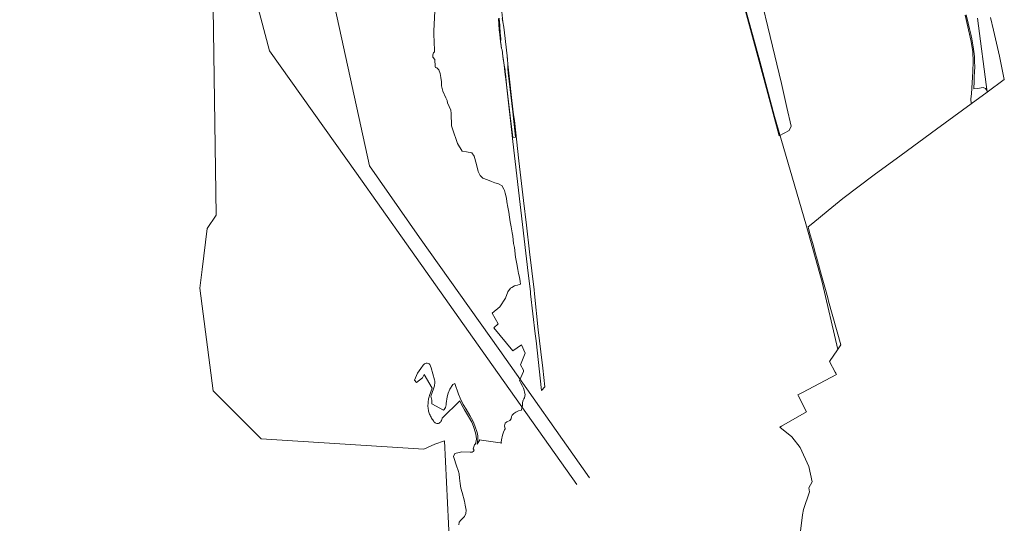
# Model space of a CAD drawing. Units: metres. Extents: x 713002 to 720054, y 123534 to 131622.
# Drawn here: x 717995 to 720054, y 126923 to 127976 of the extents above; entities that cross this region are included whole.
import ezdxf

# ---------------------------------------------------------------- set-up
doc = ezdxf.new("R2010")
doc.units = ezdxf.units.M
doc.header["$MEASUREMENT"] = 0
for name, color, linetype, lineweight in [('01221_Num_Penna__7', 7, 'Continuous', 18), ('01241_Num_Penna__5', 5, 'Continuous', 18), ('01251_Num_Penna__7', 7, 'Continuous', 18), ('01364_Num_Penna__7', 7, 'Continuous', 18), ('01511_Num_Penna__7', 7, 'Continuous', 18), ('01611_Num_Penna__7', 7, 'Continuous', 18), ('01811_Num_Penna__7', 7, 'Continuous', 18)]:
    doc.layers.add(name, color=color, linetype=linetype, lineweight=lineweight)

msp = doc.modelspace()

# ---------------------------------------------------------------- linework, layer by layer
at = {"layer": '01221_Num_Penna__7', "linetype": 'Continuous', "flags": 128}
msp.add_lwpolyline([(718998.1, 127979.1, -0.004612), (718998.3, 127973.9), (718999.1, 127962.2), (719000.2, 127949), (719001.6, 127936, -0.059781), (719001.6, 127933.9, -0.083357), (719000.6, 127931), (719002.7, 127916.3), (719004.1, 127913.2), (719005.5, 127900.2), (719006.9, 127890.7), (719008.6, 127881.1), (719009.7, 127874.2, -0.006979), (719010.6, 127867.8, -0.004142), (719011, 127864), (719013.6, 127841), (719016.4, 127816.2), (719021.1, 127775.4), (719026.3, 127730.1), (719032.4, 127730.4), (719027.1, 127776.4), (719026.3, 127783.4), (719017, 127865), (719016.3, 127873.9), (719015.8, 127883.4), (719015.2, 127892.8), (719014.6, 127900.3), (719009.2, 127949), (719007.6, 127960.3), (719005.7, 127971.4), (719004.5, 127979)], format="xyb", dxfattribs=at)
at = {"layer": '01241_Num_Penna__5', "linetype": 'Continuous', "flags": 128}
msp.add_lwpolyline([(719998.5, 127979.1), (720018.6, 127824.8), (720054.2, 127851), (720044, 127900.2), (720031.9, 127954), (720025.1, 127981.1)], dxfattribs=at)
at = {"layer": '01251_Num_Penna__7', "linetype": 'Continuous', "flags": 128}
for points in [[(719506.6, 128017.5), (719531.8, 127924.9), (719556.9, 127832.3), (719583.7, 127733.2), (719604.1, 127744.5), (719608.6, 127753.5), (719599.3, 127792.9), (719588, 127842.9), (719564.4, 127940.8), (719544.6, 128025.2)], [(719974.2, 127986.5), (719978.8, 127968.9), (719981.8, 127957.2), (719984.5, 127945.8), (719986.4, 127936.2), (719988, 127927.7), (719989.2, 127919.2), (719990.6, 127909.4), (719991.6, 127899.2), (719992.2, 127888.7), (719992.4, 127877.7), (719992.1, 127867.2), (719991.5, 127856.2), (719991.3, 127846.3), (719990.7, 127832.8), (719990.7, 127831.4), (719998.1, 127832.1), (720010, 127834.5), (720015.1, 127832.5), (720018.1, 127827.4), (720018.6, 127824.8), (719998.5, 127979.1)]]:
    msp.add_lwpolyline(points, dxfattribs=at)
msp.add_lwpolyline([(718913.6, 126919.8), (718914.1, 126925.4), (718917.5, 126929.8), (718925.1, 126937.3), (718928, 126943.9), (718928.7, 126950.5), (718926.7, 126961.1), (718925.3, 126969.4), (718920.7, 126987.5), (718918.1, 126996.7), (718916.2, 127006.8), (718915.2, 127017.5), (718914, 127026.8), (718912.5, 127034), (718908.4, 127043.5), (718907.2, 127047.6), (718904.6, 127056.8), (718902.4, 127062.9), (718905, 127069.1), (718914, 127071.4), (718920, 127072.8), (718937.2, 127071.7), (718941.6, 127072.1), (718943.6, 127073.2), (718945.1, 127075), (718945.7, 127076.4), (718943.5, 127078.8), (718946.5, 127087.3), (718948.3, 127089.1), (718950.3, 127099.3), (718950.1, 127105.2), (718948.6, 127112.4), (718944, 127125.9), (718940.6, 127134.9), (718934, 127146.9), (718925.5, 127160.3), (718920.2, 127170.3), (718915.7, 127179.5), (718878.7, 127143, -0.090782), (718877.1, 127137.9, -0.118104), (718872.6, 127132.6, -0.183307), (718865.7, 127132.6, -0.187594), (718860.4, 127137.3, -0.02313), (718855.5, 127145.5, -0.022219), (718851.5, 127153.8, -0.048632), (718849.5, 127162.3, -0.060094), (718849.3, 127173, -0.037422), (718849.9, 127181, -0.043967), (718852, 127190.2), (718857.6, 127205.6), (718841.3, 127234.3), (718837.6, 127227.7), (718824.8, 127217.8), (718820.7, 127222.4), (718827.2, 127236.9), (718834.3, 127247), (718839, 127253.9, -0.235606), (718845.6, 127258.2, -0.229378), (718852.9, 127255.6), (718855.5, 127248.6), (718863, 127223.5, -0.067415), (718862.8, 127212.6, -0.052191), (718860.7, 127204.5), (718855.1, 127189.1), (718857.4, 127180.5), (718856.9, 127173.1), (718881.7, 127159.6, 0.102921), (718886.3, 127168, 0.062357), (718887.3, 127173.7), (718888.9, 127187.6), (718891, 127195.6), (718894.8, 127203.7), (718901.1, 127213.5), (718905.2, 127215.4), (718913.1, 127193.2), (718916.5, 127184.9), (718922.9, 127171.8), (718928.8, 127162.1), (718936.9, 127148.4), (718943.8, 127136.1), (718947.1, 127127.2), (718951.6, 127113.4), (718953.3, 127106), (718953.5, 127098.6), (718951.9, 127088.4), (718957.5, 127097.9), (718960.7, 127097.4), (719000.3, 127091.5), (719003, 127091.1), (719002.4, 127092.7), (719002.8, 127097.8), (719005, 127107.8), (719006.9, 127114), (719009.2, 127118.7), (719010.3, 127121), (719008.8, 127126.9), (719010.5, 127132.7), (719014, 127135.2), (719020.1, 127138), (719022.8, 127141.4), (719023.9, 127146.6), (719025.1, 127149.7), (719028.8, 127153.1), (719032.7, 127155.5), (719035.4, 127157.1), (719038.7, 127158.2), (719044.7, 127159.7), (719045.4, 127165.2), (719046.8, 127168.6), (719047, 127171.6), (719046.9, 127176.2), (719048.3, 127180.7), (719049.6, 127183.8), (719050.6, 127185.3), (719052.3, 127192.4), (719051, 127197.6), (719050, 127201.7), (719048.6, 127205.8), (719046, 127211.3), (719043.4, 127216), (719040.3, 127221.8), (719048.5, 127240.9), (719048.7, 127243.8), (719042.3, 127254.4), (719052.3, 127278.7), (719044.6, 127296.3), (719026.7, 127283.9), (718987.1, 127332.2), (718995.6, 127340.3), (718983.5, 127362.3), (718999, 127376.2), (719011.2, 127394.1), (719016, 127407.3), (719021.5, 127414.6), (719024.6, 127416.5), (719029.9, 127419.6), (719032.5, 127420.4), (719036.3, 127421.4), (719039.7, 127422.3), (719042.2, 127423), (719041.8, 127428.7), (719041.2, 127433.9), (719039.7, 127440.8), (719038.6, 127445.6), (719037, 127453.8), (719034.6, 127465.7), (719032.4, 127479.6), (719029.7, 127499.6), (719028.1, 127508.6), (719026.4, 127523.8), (719025.1, 127530.9), (719022.9, 127543.2), (719021.2, 127553.9), (719019.5, 127563.1), (719017.9, 127574), (719016, 127584.4), (719014.1, 127595.5), (719013.2, 127603.3), (719010.6, 127613.2), (719009.1, 127619), (719007.4, 127622), (719005.2, 127626.6), (719004.4, 127628.5), (718996.6, 127632.7), (718989, 127635.2), (718981.8, 127637.8), (718973.2, 127641.3), (718963.9, 127645), (718958.3, 127650.6), (718954.3, 127658.9), (718950.3, 127673.6), (718945.7, 127690.8), (718940.9, 127697.5), (718929.8, 127699.8), (718920.5, 127701.1), (718910.6, 127717.4), (718900, 127748.2), (718898.2, 127754.3), (718897.7, 127780.4), (718896.7, 127787.2), (718889.9, 127802.7), (718889.3, 127806.9), (718886.4, 127812.6), (718880.2, 127827.1), (718877.5, 127838), (718877.2, 127846.1), (718876.2, 127855), (718874.6, 127863.6), (718871.6, 127871.3), (718867.9, 127875.3), (718865, 127875.9), (718863.9, 127878.4), (718863.4, 127892.8), (718859.5, 127898.1), (718859.2, 127902.9), (718860.7, 127907), (718862.9, 127909), (718862.7, 127912.5), (718861.5, 127946), (718861.4, 127951.4), (718861.3, 127952.7), (718863.1, 127994.2)], format="xyb", dxfattribs=at)
at = {"layer": '01364_Num_Penna__7', "linetype": 'Continuous', "flags": 128}
for points in [[(719186.9, 127018.4), (718999, 127284.8), (718831.4, 127521), (718726.9, 127670.9), (718654.3, 128002.4), (718523.5, 128357.7), (718467, 128511.3), (718287.8, 128905.2), (718260.9, 128995.6), (718380.7, 129531.5), (718476.2, 129961.9), (718378.4, 130265.9), (718286.4, 130551.3), (718199.7, 130819.9), (718113.3, 131087.1), (718073.9, 131209.6)], [(717995.3, 131162.7), (718000.2, 131000.2), (718008.5, 130731.9), (718018.2, 130408.3), (718030.4, 129993.7), (718036.6, 129782.4), (718043.5, 129557.1), (718118, 129331.3), (718218.9, 129025), (718256.7, 128910.6), (718419.8, 128285.9), (718478.9, 128059.1), (718517.8, 127911.4), (718699.3, 127655.4), (718804.2, 127507.5), (718974.3, 127267.2), (719160.6, 127004.2)], [(719705.9, 127287), (719673.2, 127427.6), (719639.2, 127549.5), (719574, 127773.6), (719542.8, 127889.6), (719511.2, 128005.8), (719480.6, 128118.7), (719433.9, 128300.2), (719385.5, 128470.5), (719347.6, 128637.5), (719283.4, 128806.2), (719216.9, 128970.1), (719066.6, 129062.9), (718980.4, 129198.3), (718798, 129317.2), (718718.8, 129553.4), (718672, 129685.6), (718625.7, 129819.1), (718579.9, 129952.6), (718534.8, 130086.2)]]:
    msp.add_lwpolyline(points, dxfattribs=at)
at = {"layer": '01511_Num_Penna__7', "linetype": 'Continuous', "flags": 128}
msp.add_lwpolyline([(719998.5, 127979.1), (720018.6, 127824.8), (720054.2, 127851), (720044, 127900.2), (720031.9, 127954), (720025.1, 127981.1)], dxfattribs=at)
at = {"layer": '01611_Num_Penna__7', "linetype": 'Continuous', "flags": 128}
for points in [[(718900, 126750), (718883.8, 127095.7), (718863.6, 127088.8), (718840.1, 127078.5), (718500, 127100), (718400, 127200), (718372.1, 127414.8), (718376.6, 127453.6), (718387.5, 127539.9), (718406.1, 127567.4), (718400, 128000)], [(719972.1, 127985.6), (719985.2, 127930.6), (719988.3, 127909), (719989.1, 127888.7), (719988.7, 127867.9), (719985.9, 127821), (719984.1, 127810.4), (719985, 127800.3), (720018.6, 127824.8), (719998.5, 127979.1)], [(719998.5, 127979.1), (720018.6, 127824.8), (720054.2, 127851), (720044, 127900.2), (720031.9, 127954), (720025.1, 127981.1)]]:
    msp.add_lwpolyline(points, dxfattribs=at)
msp.add_lwpolyline([(718996.5, 127979, -0.004183), (718996.8, 127973.8, 0.004934), (718997.5, 127962.2, 0.004946), (718998.4, 127950.6), (719000.6, 127931), (719000.8, 127929.9), (719001.8, 127923.2), (719002.7, 127916.3), (719004.1, 127913.2), (719005.5, 127900.2, 0.005868), (719006.9, 127890.7), (719008.6, 127881.1), (719010.1, 127867.3), (719012.5, 127846.4), (719026.7, 127721.4), (719058.6, 127446.1), (719063.2, 127407.8), (719063.7, 127402.9), (719073.4, 127319.1), (719075.2, 127304.7), (719086.4, 127200.7), (719093.2, 127208.7), (719088.9, 127247.3), (719084.9, 127281.9), (719079.8, 127327.9), (719071.6, 127402.7), (719070.8, 127411.4), (719061.5, 127491.2), (719055.1, 127546.8), (719049.1, 127598.4), (719039.4, 127681.4), (719029.7, 127765.2), (719028.1, 127778.1), (719027.5, 127783), (719022.4, 127826.1), (719021.5, 127833.2), (719015.8, 127883.4), (719015.2, 127892.8, 0.003725), (719014.6, 127900.3), (719009.2, 127949), (719007.6, 127960.3), (719005.7, 127971.4), (719002.5, 127999.6)], format="xyb", dxfattribs=at)
at = {"layer": '01811_Num_Penna__7', "linetype": 'Continuous', "flags": 128}
msp.add_lwpolyline([(719623.6, 126872.5), (719632.5, 126941.2), (719634, 126952.2), (719646.7, 126988.8), (719645.8, 126997.4), (719652.8, 127010.3), (719645.2, 127042.2), (719627.1, 127082), (719609.8, 127104.1), (719585.1, 127124.5), (719588.2, 127126.2), (719640.9, 127156.6), (719623, 127190.7), (719622.3, 127191.9), (719631.9, 127197), (719703.1, 127234.5), (719701.7, 127237.4), (719700.9, 127239.2), (719689, 127261.8), (719705.4, 127286.1), (719706.8, 127288.2), (719709.5, 127292.2), (719712.3, 127296.4), (719686.9, 127387.8), (719686, 127391.7), (719681.5, 127407.3), (719672, 127441.5), (719661.5, 127479.5), (719659.5, 127486.6), (719654.3, 127505.5), (719647.1, 127531.5), (719644.5, 127540.6), (719643.9, 127543), (719653.6, 127551), (719685.6, 127577.2), (719716.6, 127602.7), (719782.1, 127651.6), (719838.4, 127692.9), (719912.3, 127747), (719985, 127800.3), (720018.6, 127824.8), (720054.2, 127851), (720044, 127900.2), (720031.9, 127954), (720025.1, 127981.1)], dxfattribs=at)

doc.saveas('drawing.dxf')
